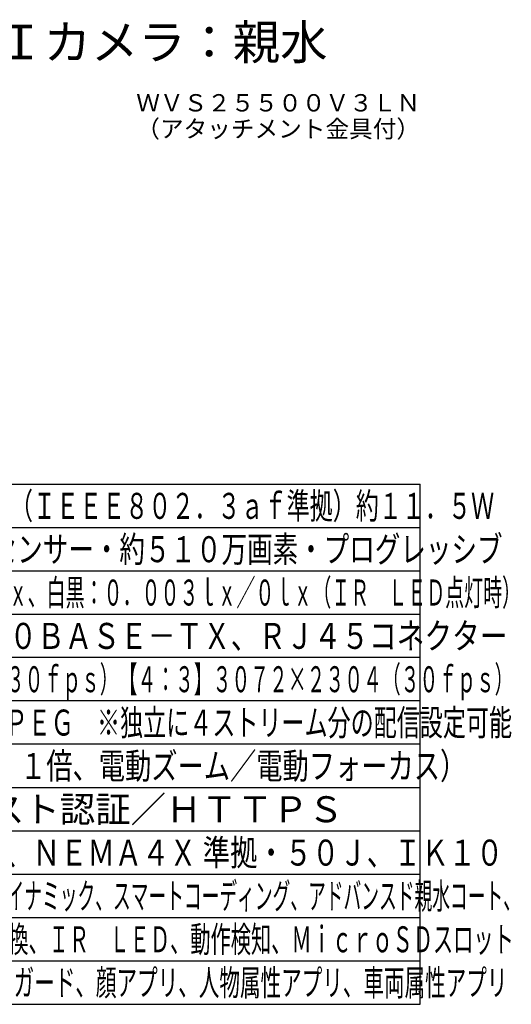
# Model space of a CAD drawing. Units: millimetres. Extents: x 1480 to 1615, y 155 to 269.
# Drawn here: x 1558 to 1615, y 155 to 269 of the extents above; entities that cross this region are included whole.
import ezdxf
from ezdxf.enums import TextEntityAlignment as Align

# ---------------------------------------------------------------- set-up
doc = ezdxf.new("R2010")
doc.units = ezdxf.units.MM
for name, color, linetype in [('MOJI1', 2, 'Continuous'), ('TOUROKU', 1, 'Continuous'), ('WAKU', 4, 'Continuous')]:
    doc.layers.add(name, color=color, linetype=linetype)
doc.styles.get("Standard").update_dxf_attribs({"font": 'monotxt.shx', "bigfont": 'bigfont.shx'})

msp = doc.modelspace()

# ---------------------------------------------------------------- linework, layer by layer
at = {"layer": 'WAKU'}
for points in [[(1479.63358313, 215.49242913), (1604.63358313, 215.49242913)], [(1604.63358313, 155.49242913), (1604.63358313, 215.49242913)], [(1479.63358313, 155.49242913), (1604.63358313, 155.49242913)]]:
    msp.add_lwpolyline(points, dxfattribs=at)
at = {"layer": 'WAKU', "color": 1}
for points in [[(1479.63358313, 210.49242913), (1604.63358313, 210.49242913)], [(1479.63358313, 205.49242913), (1604.63358313, 205.49242913)], [(1479.63358313, 200.49242913), (1604.63358313, 200.49242913)], [(1604.63358313, 195.49242913), (1479.63358313, 195.49242913)], [(1604.63358313, 190.49242913), (1479.63358313, 190.49242913)], [(1604.63358313, 185.49242913), (1479.63358313, 185.49242913)], [(1479.63358313, 180.49242913), (1604.63358313, 180.49242913)], [(1479.63358313, 175.49242913), (1604.63358313, 175.49242913)], [(1479.63358313, 170.49242913), (1604.63358313, 170.49242913)], [(1479.63358313, 165.49242913), (1604.63358313, 165.49242913)], [(1479.63358313, 160.49242913), (1604.63358313, 160.49242913)]]:
    msp.add_lwpolyline(points, dxfattribs=at)

# ---------------------------------------------------------------- texts
at = {"layer": 'MOJI1'}
for s, height, p in [('屋外５Ｍ\u3000ドームＡＩカメラ：親水', 4, (1506.63358313, 264.49242913)), ('ユーザー認証／ホスト認証／ＨＴＴＰＳ', 3, (1522.13358313, 176.49242913))]:
    msp.add_text(s, height=height, dxfattribs=at).set_placement(p)
for s, width, p in [('ＤＣ１２Ｖ 約１２Ｗ、ＰｏＥ（ＩＥＥＥ８０２．３ａｆ準拠）約１１．５Ｗ', 0.65, (1522.13358313, 211.49242913)), ('約１／２．８型 ＣＭＯＳセンサー・約５１０万画素・プログレッシブ', 0.72, (1522.13358313, 206.49242913)), ('（Ｆ１．３）カラー：０．００４ｌｘ、白黒：０．００３ｌｘ／０ｌｘ（ＩＲ\u3000ＬＥＤ点灯時）', 0.535, (1522.13358313, 201.49242913)), ('１０ＢＡＳＥ－Ｔ／１００ＢＡＳＥ－ＴＸ、ＲＪ４５コネクター', 0.78, (1522.13358313, 196.49242913)), ('【１６：９】３０７２×１７２８（３０ｆｐｓ）【４：３】３０７２×２３０４（３０ｆｐｓ）', 0.53, (1522.13358313, 191.49242913)), ('Ｈ．２６５・Ｈ．２６４、ＪＰＥＧ\u3000※独立に４ストリーム分の配信設定可能', 0.65, (1522.13358313, 186.49242913)), ('ｆ＝２．９～９ｍｍ（３．１倍、電動ズーム／電動フォーカス）', 0.74, (1522.13358313, 181.49242913)), ('ＩＰ６６、Ｔｙｐｅ４Ｘ、ＮＥＭＡ４Ｘ 準拠・５０Ｊ、ＩＫ１０', 0.77, (1522.13358313, 171.49242913)), ('インテリジェントオート、スーパーダイナミック、スマートコーディング、アドバンスド親水コート、', 0.5, (1522.13358313, 166.49242913)), ('逆光／強光補正、カラー／白黒切換、ＩＲ\u3000ＬＥＤ、動作検知、ＭｉｃｒｏＳＤスロット', 0.57, (1522.13358313, 161.49242913)), ('ＡＩ－ＶＭＤ、ＡＩプライバシーガード、顔アプリ、人物属性アプリ、車両属性アプリ', 0.58, (1522.13358313, 156.49242913))]:
    msp.add_text(s, height=3, dxfattribs=dict(at, width=width)).set_placement(p)
at = {"layer": 'TOUROKU'}
for s, p in [('ＷＶＳ２５５００Ｖ３ＬＮ', (1604.63358313, 258.49242913)), ('（アタッチメント金具付）', (1604.63358313, 255.49242913))]:
    msp.add_text(s, height=2, dxfattribs=at).set_placement(p, align=Align.RIGHT)

doc.saveas('drawing.dxf')
